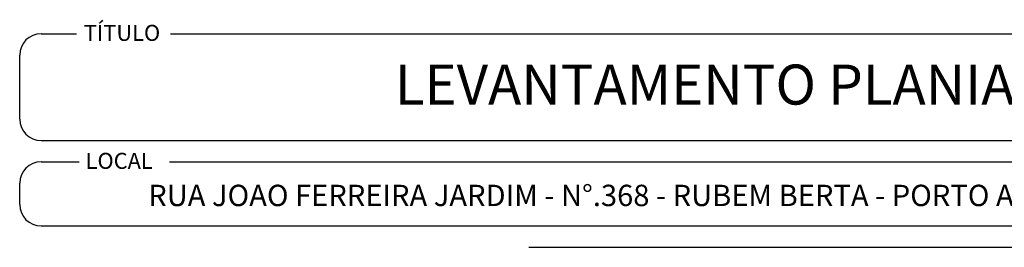
# Model space of a CAD drawing. Extents: x 190072 to 190835, y 1678364 to 1678906.
# Drawn here: x 190575 to 190621, y 1678526 to 1678537 of the extents above; entities that cross this region are included whole.
import ezdxf

# ---------------------------------------------------------------- set-up
doc = ezdxf.new("R2010")
doc.units = 0
doc.layers.get('0').update_dxf_attribs({"linetype": 'CONTINUOUS'})
doc.layers.add('FOLHA', color=7, linetype='CONTINUOUS')
doc.styles.add('ROMANS', font='romans', dxfattribs={"height": 1})

msp = doc.modelspace()

# ---------------------------------------------------------------- linework, layer by layer
at = {"layer": 'FOLHA', "color": 5, "linetype": 'Continuous'}
for p, q in [((190576.345, 1678536.483), (190578.001, 1678536.483)), ((190582.4, 1678536.483), (190659.845, 1678536.483)), ((190575.345, 1678532.483), (190575.345, 1678535.483)), ((190576.345, 1678531.483), (190659.845, 1678531.483)), ((190576.345, 1678530.483), (190578.13, 1678530.483)), ((190582.351, 1678530.483), (190659.845, 1678530.483)), ((190575.345, 1678528.483), (190575.345, 1678529.483)), ((190576.345, 1678527.483), (190659.845, 1678527.483)), ((190599.18, 1678526.483), (190659.845, 1678526.483))]:
    msp.add_line(p, q, dxfattribs=at)
for centre, start, end in [((190576.345, 1678535.483), 90, 180), ((190576.345, 1678532.483), 180, 270), ((190576.345, 1678529.483), 90, 180), ((190576.345, 1678528.483), 180, 270)]:
    msp.add_arc(centre, 1, start, end, dxfattribs=at)

# ---------------------------------------------------------------- texts
at = {"color": 4, "linetype": 'Continuous', "style": 'ROMANS'}
msp.add_text('RUA JOAO FERREIRA JARDIM - N%%D.368 - RUBEM BERTA - PORTO ALEGRE - RS', height=1, dxfattribs=at).set_placement((190581.363, 1678528.412))
at = {"layer": 'FOLHA', "color": 2, "style": 'ROMANS'}
for s, p in [('TÍTULO', (190578.345, 1678536.148)), ('LOCAL', (190578.431, 1678530.156))]:
    msp.add_text(s, height=0.75, dxfattribs=at).set_placement(p)
at = {"layer": 'FOLHA', "color": 6, "linetype": 'Continuous', "style": 'ROMANS'}
msp.add_text('LEVANTAMENTO PLANIALTIMÉTRICO', height=1.875, dxfattribs=at).set_placement((190592.906, 1678533.165))

doc.saveas('drawing.dxf')
